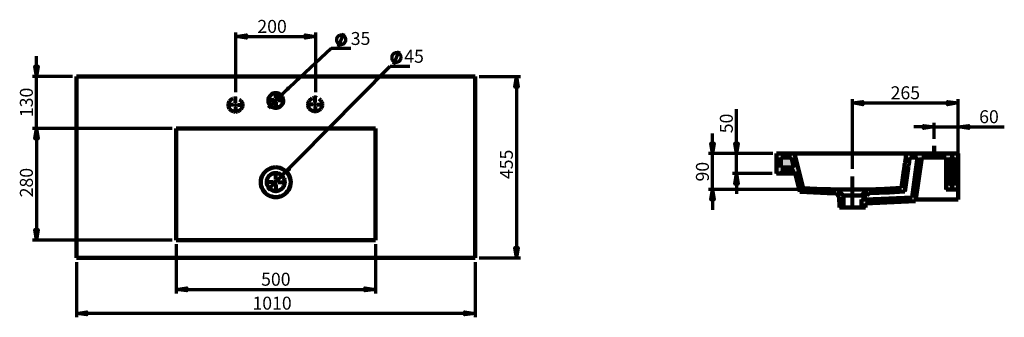
# Model space of a CAD drawing. Units: inches. Extents: x -1753 to 776, y -1887 to 770.
# Drawn here: x -1691 to 776, y 24 to 770 of the extents above; entities that cross this region are included whole.
import ezdxf

# ---------------------------------------------------------------- set-up
doc = ezdxf.new("R2010")
doc.units = ezdxf.units.IN
doc.header["$MEASUREMENT"] = 0
for name, pattern in [('AI-Linetype-10', [150.018755, 120.015004, -10.00125, 10.00125, -10.00125]), ('AI-Linetype-11', [150.018755, 120.015004, -10.00125, 10.00125, -10.00125]), ('AI-Linetype-12', [150.018755, 120.015004, -10.00125, 10.00125, -10.00125]), ('AI-Linetype-13', [150.018755, 120.015004, -10.00125, 10.00125, -10.00125]), ('AI-Linetype-14', [150.018755, 120.015004, -10.00125, 10.00125, -10.00125]), ('AI-Linetype-15', [150.018755, 120.015004, -10.00125, 10.00125, -10.00125]), ('AI-Linetype-35', [150.018755, 120.015004, -10.00125, 10.00125, -10.00125]), ('AI-Linetype-36', [150.018755, 120.015004, -10.00125, 10.00125, -10.00125]), ('AI-Linetype-6', [10.790238, 5.395119, -5.395119]), ('AI-Linetype-7', [10.790238, 5.395119, -5.395119]), ('AI-Linetype-8', [150.018755, 120.015004, -10.00125, 10.00125, -10.00125]), ('AI-Linetype-9', [150.018755, 120.015004, -10.00125, 10.00125, -10.00125])]:
    doc.linetypes.add(name, pattern=pattern)

msp = doc.modelspace()

# ---------------------------------------------------------------- hatches: boundary and pattern name
at = {"true_color": 0x181715}
h = msp.add_hatch(color=168, dxfattribs=at)
h.dxf.hatch_style = 2
h.paths.add_polyline_path([(-1149.4, 727.7), (-1123, 731.9), (-1123, 723.8)])
h = msp.add_hatch(color=168, dxfattribs=at)
h.dxf.hatch_style = 2
h.paths.add_polyline_path([(-949.5, 727.7), (-976.3, 723.8), (-976.3, 731.9)])
h = msp.add_hatch(color=168, dxfattribs=at)
h.dxf.hatch_style = 2
h.paths.add_polyline_path([(-1649.3, 627.6), (-1653.2, 654), (-1645.1, 654)])
h = msp.add_hatch(color=168, dxfattribs=at)
h.dxf.hatch_style = 2
h.paths.add_polyline_path([(-446.5, 627.6), (-442.6, 601.1), (-450.7, 601.1)])
h = msp.add_hatch(color=168, dxfattribs=at)
h.dxf.hatch_style = 2
h.paths.add_polyline_path([(-1037.5, 580.5), (-1015.9, 596.4), (-1021.6, 602)])
h = msp.add_hatch(color=168, dxfattribs=at)
h.dxf.hatch_style = 2
h.paths.add_polyline_path([(395.4, 561.5), (421.8, 565.3), (421.8, 557.2)])
h = msp.add_hatch(color=168, dxfattribs=at)
h.dxf.hatch_style = 2
h.paths.add_polyline_path([(660.2, 561.5), (633.7, 557.2), (633.7, 565.3)])
at = {"true_color": 0x7e8080}
h = msp.add_hatch(color=8, dxfattribs=at)
h.dxf.hatch_style = 2
h.paths.add_polyline_path([(-1649.3, 497.8), (-1645.1, 471.4), (-1653.2, 471.4)])
at = {"true_color": 0x181715}
h = msp.add_hatch(color=168, dxfattribs=at)
h.dxf.hatch_style = 2
h.paths.add_polyline_path([(-1649.3, 497.8), (-1645.1, 471.4), (-1653.2, 471.4)])
h = msp.add_hatch(color=168, dxfattribs=at)
h.dxf.hatch_style = 2
h.paths.add_polyline_path([(600.2, 501.5), (573.8, 497.3), (573.8, 505.4)])
h = msp.add_hatch(color=168, dxfattribs=at)
h.dxf.hatch_style = 2
h.paths.add_polyline_path([(660.2, 501.5), (686.6, 505.4), (686.6, 497.3)])
h = msp.add_hatch(color=168, dxfattribs=at)
h.dxf.hatch_style = 2
h.paths.add_polyline_path([(44.6, 434.6), (40.7, 461), (48.8, 461)])
h = msp.add_hatch(color=168, dxfattribs=at)
h.dxf.hatch_style = 2
h.paths.add_polyline_path([(104.5, 434.6), (100.7, 461), (108.8, 461)])
at = {"true_color": 0xffffff}
for points in [[(251.2, 389.8), (263.9, 338.7), (281.2, 337.6), (298.1, 336.9), (315.4, 336.2), (332.3, 335.5), (353.8, 335.1), (358.4, 330.2), (362.2, 326.3), (363, 299.5), (372.8, 299.5), (372.8, 329.8), (358, 345), (340.4, 345.4), (323.1, 345.7), (306.2, 346.4), (288.9, 347.1), (272, 348.2), (250.5, 434.6), (205.4, 434.6), (204.7, 384.5), (215.6, 384.5), (215.6, 389.8)], [(568.9, 424.7), (582.6, 424.7), (582.6, 434.6), (530.1, 434.6), (527.9, 416.9), (537.8, 416.9), (538.9, 424.7), (558.6, 424.7), (544.9, 324.6), (427.8, 320), (418, 320), (418, 299.5), (427.8, 299.5), (427.8, 309.7), (553.3, 315)], [(660.2, 434.6), (617.9, 434.6), (617.9, 424.7), (630.2, 424.7), (630.2, 344.3), (660.2, 344.3)], [(518.1, 348.9), (496.9, 347.5), (475.4, 346.4), (453.9, 345.7), (432.4, 345), (418, 330.2), (431.7, 330.2), (437, 335.1), (462, 335.8), (487.4, 336.9), (507.2, 338), (526.9, 339.4), (534.3, 392.3), (524.4, 392.3)]]:
    msp.add_hatch(color=7, dxfattribs=at).paths.add_polyline_path(points)
at = {"true_color": 0xfffefe}
for points in [[(215.6, 399.6), (215.6, 424.7), (242.7, 424.7), (248.7, 399.6)], [(650.3, 354.5), (640.1, 354.5), (640.1, 424.7), (650.3, 424.7)]]:
    msp.add_hatch(color=7, dxfattribs=at).paths.add_polyline_path(points)
at = {"true_color": 0x181715}
h = msp.add_hatch(color=168, dxfattribs=at)
h.dxf.hatch_style = 2
h.paths.add_polyline_path([(-1034.5, 378.6), (-1013, 394.4), (-1018.7, 400.4)])
h = msp.add_hatch(color=168, dxfattribs=at)
h.dxf.hatch_style = 2
h.paths.add_polyline_path([(104.5, 384.5), (108.8, 358.1), (100.7, 358.1)])
h = msp.add_hatch(color=168, dxfattribs=at)
h.dxf.hatch_style = 2
h.paths.add_polyline_path([(44.6, 345), (48.8, 318.6), (40.7, 318.6)])
h = msp.add_hatch(color=168, dxfattribs=at)
h.dxf.hatch_style = 2
h.paths.add_polyline_path([(-1649.3, 217.9), (-1653.2, 244.3), (-1645.1, 244.3)])
h = msp.add_hatch(color=168, dxfattribs=at)
h.dxf.hatch_style = 2
h.paths.add_polyline_path([(-446.5, 173.1), (-450.7, 199.6), (-442.6, 199.6)])
h = msp.add_hatch(color=168, dxfattribs=at)
h.dxf.hatch_style = 2
h.paths.add_polyline_path([(-1299.6, 94.2), (-1272.8, 98.4), (-1272.8, 90.3)])
h = msp.add_hatch(color=168, dxfattribs=at)
h.dxf.hatch_style = 2
h.paths.add_polyline_path([(-799.7, 94.2), (-826.1, 90.3), (-826.1, 98.4)])
h = msp.add_hatch(color=168, dxfattribs=at)
h.dxf.hatch_style = 2
h.paths.add_polyline_path([(-1549.2, 34.2), (-1522.8, 38.1), (-1522.8, 30.3)])
h = msp.add_hatch(color=168, dxfattribs=at)
h.dxf.hatch_style = 2
h.paths.add_polyline_path([(-550.1, 34.2), (-576.5, 30.3), (-576.5, 38.1)])

# ---------------------------------------------------------------- linework, layer by layer
at = {"color": 168, "lineweight": 70, "true_color": 0x181715}
for points in [[(-1149.4, 588.8), (-1149.4, 737.9)], [(-1149.4, 727.7), (-1123, 731.9), (-1123, 723.8), (-1149.4, 727.7)], [(-1149.4, 727.7), (-1123, 731.9), (-1123, 723.8)], [(-1149.4, 727.7), (-949.5, 727.7)], [(-949.5, 727.7), (-976.3, 723.8), (-976.3, 731.9), (-949.5, 727.7)], [(-949.5, 727.7), (-976.3, 723.8), (-976.3, 731.9)], [(-949.5, 588.8), (-949.5, 737.9)], [(-874.2, 720.1), (-874.3, 721.6), (-874.3, 723.1), (-875, 724.3), (-875.8, 726), (-876.5, 727.3), (-877.6, 728.3), (-878.8, 729.5), (-880.1, 730.3), (-881.6, 730.7), (-882.8, 731.5), (-884.3, 731.5), (-886.1, 731.7), (-887.6, 731.7), (-889, 731.2), (-890.5, 730.7), (-891.8, 729.9), (-893, 729.2), (-894.2, 728.4), (-895.2, 726.9), (-896, 725.6), (-896.7, 724.4), (-897.2, 722.9), (-897.7, 721.4), (-897.7, 719.9), (-897.4, 718.1), (-897.2, 716.9), (-896.6, 715.4), (-896.1, 713.9), (-895.1, 712.9), (-894.1, 711.4), (-892.9, 710.7), (-891.9, 709.7), (-890.1, 709), (-888.6, 708.5), (-887.4, 708.3), (-885.9, 708.3), (-884.4, 708.3), (-882.6, 708.5), (-881.1, 709.1), (-879.9, 709.8), (-878.7, 710.6), (-877.4, 711.8), (-876.4, 712.8), (-875.7, 714.1), (-875, 715.3), (-874.5, 716.8), (-874.2, 718.6), (-874.2, 720.1)], [(-892.6, 703), (-879.1, 736.7)], [(-1040.9, 577.1), (-910.5, 698.6)], [(-910.5, 698.6), (-861.9, 698.6)], [(-754.1, 658.8), (-740.7, 692.2)], [(-1649.3, 627.6), (-1649.3, 678.7)], [(-735.4, 675.5), (-735.7, 677.3), (-735.9, 678.5), (-736.4, 680), (-737.2, 681.3), (-738.2, 682.8), (-738.9, 684), (-740.2, 684.8), (-741.6, 685.7), (-742.9, 686.5), (-744.4, 687), (-745.6, 687.2), (-747.4, 687.5), (-748.6, 687.2), (-750.4, 687), (-751.9, 686.5), (-753.1, 685.7), (-754.4, 685), (-755.6, 683.8), (-756.6, 682.8), (-757.4, 681.5), (-758.4, 680), (-758.6, 678.8), (-758.8, 677), (-759.1, 675.8), (-758.8, 674), (-758.8, 672.5), (-758.4, 671), (-757.6, 669.8), (-756.6, 668.3), (-755.6, 667.3), (-754.6, 666.3), (-753.1, 665.3), (-751.9, 664.6), (-750.4, 664.1), (-748.9, 664.1), (-747.1, 663.8), (-745.9, 664.1), (-744.1, 664.3), (-742.9, 664.6), (-741.4, 665.6), (-740.2, 666.3), (-739.2, 667.3), (-737.9, 668.6), (-737.2, 669.8), (-736.4, 671), (-735.9, 672.5), (-735.7, 674.3), (-735.4, 675.5)], [(-1649.3, 627.6), (-1653.2, 654), (-1645.1, 654), (-1649.3, 627.6)], [(-1649.3, 627.6), (-1653.2, 654), (-1645.1, 654)], [(-1069.2, 343.6), (-762.6, 653.6)], [(-762.6, 653.6), (-714, 653.6)], [(-1559.4, 627.6), (-1659.2, 627.6)], [(-1649.3, 497.8), (-1649.3, 627.6)], [(-539.9, 627.6), (-436.6, 627.6)], [(-446.5, 627.6), (-442.6, 601.1), (-450.7, 601.1), (-446.5, 627.6)], [(-446.5, 627.6), (-442.6, 601.1), (-450.7, 601.1)], [(-446.5, 627.6), (-446.5, 173.1)], [(395.4, 396.1), (395.4, 571.3)], [(660.2, 354.5), (660.2, 570.8)], [(104.5, 434.6), (104.5, 546)], [(395.4, 561.5), (421.8, 565.3), (421.8, 557.2), (395.4, 561.5)], [(395.4, 561.5), (421.8, 565.3), (421.8, 557.2)], [(395.4, 561.5), (660.2, 561.5)], [(660.2, 561.5), (633.7, 557.2), (633.7, 565.3), (660.2, 561.5)], [(660.2, 561.5), (633.7, 557.2), (633.7, 565.3)], [(-1309.5, 497.8), (-1659.2, 497.8)], [(-1649.3, 497.8), (-1645.1, 471.4), (-1653.2, 471.4), (-1649.3, 497.8)], [(-1649.3, 497.8), (-1645.1, 471.4), (-1653.2, 471.4), (-1649.3, 497.8)], [(-1649.3, 497.8), (-1645.1, 471.4), (-1653.2, 471.4)], [(-1649.3, 497.8), (-1645.1, 471.4), (-1653.2, 471.4)], [(-1649.3, 497.8), (-1649.3, 447.1)], [(-1649.3, 497.8), (-1649.3, 217.9)], [(600.2, 501.5), (549.5, 501.5)], [(600.2, 501.5), (573.8, 497.3), (573.8, 505.4), (600.2, 501.5)], [(600.2, 501.5), (573.8, 497.3), (573.8, 505.4)], [(600.2, 471.5), (600.2, 511.4)], [(600.2, 501.5), (660.2, 501.5)], [(660.2, 501.5), (686.6, 505.4), (686.6, 497.3), (660.2, 501.5)], [(660.2, 501.5), (686.6, 505.4), (686.6, 497.3)], [(660.2, 501.5), (775.9, 501.5)], [(44.6, 434.6), (44.6, 485.3)], [(44.6, 434.6), (40.7, 461), (48.8, 461), (44.6, 434.6)], [(44.6, 434.6), (40.7, 461), (48.8, 461)], [(104.5, 434.6), (100.7, 461), (108.8, 461), (104.5, 434.6)], [(104.5, 434.6), (100.7, 461), (108.8, 461)], [(195.5, 434.6), (34.7, 434.6)], [(44.6, 345), (44.6, 434.6)], [(104.5, 384.5), (104.5, 434.6)], [(194.4, 384.5), (94.7, 384.5)], [(104.5, 384.5), (108.8, 358.1), (100.7, 358.1), (104.5, 384.5)], [(104.5, 384.5), (108.8, 358.1), (100.7, 358.1)], [(104.5, 384.5), (104.5, 333.7)], [(348.1, 345), (34.7, 345)], [(44.6, 345), (48.8, 318.6), (40.7, 318.6), (44.6, 345)], [(44.6, 345), (48.8, 318.6), (40.7, 318.6)], [(44.6, 345), (44.6, 293.9)], [(-1649.3, 217.9), (-1653.2, 244.3), (-1645.1, 244.3), (-1649.3, 217.9)], [(-1649.3, 217.9), (-1653.2, 244.3), (-1645.1, 244.3)], [(-1309.5, 217.9), (-1659.2, 217.9)], [(-1299.6, 208), (-1299.6, 84.3)], [(-799.7, 208), (-799.7, 84.3)], [(-446.5, 173.1), (-450.7, 199.6), (-442.6, 199.6), (-446.5, 173.1)], [(-446.5, 173.1), (-450.7, 199.6), (-442.6, 199.6)], [(-539.9, 173.1), (-436.6, 173.1)], [(-1549.2, 162.9), (-1549.2, 24.4)], [(-550.1, 162.9), (-550.1, 24.4)], [(-1299.6, 94.2), (-1272.8, 98.4), (-1272.8, 90.3), (-1299.6, 94.2)], [(-1299.6, 94.2), (-1272.8, 98.4), (-1272.8, 90.3)], [(-1299.6, 94.2), (-799.7, 94.2)], [(-799.7, 94.2), (-826.1, 90.3), (-826.1, 98.4), (-799.7, 94.2)], [(-799.7, 94.2), (-826.1, 90.3), (-826.1, 98.4)], [(-1549.2, 34.2), (-1522.8, 38.1), (-1522.8, 30.3), (-1549.2, 34.2)], [(-1549.2, 34.2), (-1522.8, 38.1), (-1522.8, 30.3)], [(-550.1, 34.2), (-1549.2, 34.2)], [(-550.1, 34.2), (-576.5, 30.3), (-576.5, 38.1), (-550.1, 34.2)], [(-550.1, 34.2), (-576.5, 30.3), (-576.5, 38.1)]]:
    msp.add_lwpolyline(points, dxfattribs=at)
at = {"color": 168, "lineweight": 200, "true_color": 0x181715}
for points in [[(-550.1, 627.6), (-1549.2, 627.6)], [(-1549.2, 627.6), (-1549.2, 173.1)], [(-550.1, 627.6), (-550.1, 173.1)], [(-1049.7, 549.3), (-1047.2, 549.3), (-1044.7, 550), (-1042.2, 550.7), (-1039.8, 552.1), (-1037.7, 553.5), (-1035.9, 555.3), (-1034.1, 557.4), (-1033.1, 559.5), (-1032, 562), (-1031.3, 564.5), (-1031.3, 566.9), (-1031.3, 569.8), (-1031.7, 572.2), (-1032.4, 574.7), (-1033.8, 576.8), (-1035.2, 579.3), (-1037, 581), (-1038.7, 582.8), (-1040.8, 584.2), (-1043.3, 585.3), (-1045.8, 586), (-1048.2, 586.3), (-1051.1, 586.3), (-1053.5, 586), (-1056, 585.3), (-1058.5, 584.2), (-1060.6, 582.8), (-1062.3, 581), (-1064.1, 579.3), (-1065.5, 576.8), (-1066.9, 574.7), (-1067.6, 572.2), (-1068, 569.8), (-1068, 566.9), (-1068, 564.5), (-1067.3, 562), (-1066.2, 559.5), (-1064.8, 557.4), (-1063.4, 555.3), (-1061.6, 553.5), (-1059.5, 552.1), (-1057.1, 550.7), (-1054.6, 550), (-1052.1, 549.3), (-1049.7, 549.3)], [(-799.7, 497.8), (-1299.6, 497.8)], [(-1299.6, 497.8), (-1299.6, 217.9)], [(-799.7, 497.8), (-799.7, 217.9)], [(204.7, 384.5), (205.4, 434.6)], [(205.4, 434.6), (250.5, 434.6)], [(215.6, 399.6), (215.6, 424.7)], [(215.6, 424.7), (242.7, 424.7)], [(242.7, 424.7), (248.7, 399.6)], [(530.1, 434.6), (250.5, 434.6)], [(272, 348.2), (250.5, 434.6)], [(530.1, 434.6), (527.9, 416.9)], [(530.1, 434.6), (582.6, 434.6)], [(537.8, 416.9), (538.9, 424.7)], [(538.9, 424.7), (558.6, 424.7)], [(558.6, 424.7), (544.9, 324.6)], [(568.9, 424.7), (553.3, 315)], [(568.9, 424.7), (582.6, 424.7)], [(617.9, 434.6), (617.5, 434.6), (617.1, 434.6), (616.1, 434.6), (615, 434.6), (613.3, 434.6), (611.5, 434.6), (609.7, 434.6), (607.6, 434.6), (605.2, 434.6), (602.7, 434.6), (600.2, 434.6), (597.8, 434.6), (595.3, 434.6), (592.8, 434.6), (590.7, 434.6), (588.6, 434.6), (586.8, 434.6), (585.4, 434.6), (584.4, 434.6), (583.3, 434.6), (583, 434.6), (582.6, 434.6)], [(582.6, 424.7), (582.6, 434.6)], [(617.9, 424.7), (617.5, 424.7), (617.1, 424.7), (616.1, 424.7), (615, 424.7), (613.3, 424.7), (611.5, 424.7), (609.7, 424.7), (607.6, 424.7), (605.2, 424.7), (602.7, 424.7), (600.2, 424.7), (597.8, 424.7), (595.3, 424.7), (592.8, 424.7), (590.7, 424.7), (588.6, 424.7), (586.8, 424.7), (585.4, 424.7), (584.4, 424.7), (583.3, 424.7), (583, 424.7), (582.6, 424.7)], [(617.9, 434.6), (660.2, 434.6)], [(617.9, 434.6), (617.9, 424.7)], [(617.9, 424.7), (630.2, 424.7)], [(630.2, 424.7), (630.2, 344.3)], [(640.1, 354.5), (640.1, 424.7)], [(640.1, 424.7), (650.3, 424.7)], [(650.3, 424.7), (650.3, 354.5)], [(660.2, 434.6), (660.2, 344.3)], [(248.7, 399.6), (215.6, 399.6)], [(524.4, 392.3), (524.4, 392.3), (524.4, 393), (524.4, 393.7), (524.8, 395.1), (524.8, 396.5), (525.1, 398.2), (525.5, 400.4), (525.8, 402.5), (526.2, 404.6), (526.2, 406.7), (526.5, 408.8), (526.9, 410.9), (527.2, 412.7), (527.2, 414.1), (527.6, 415.5), (527.6, 416.2), (527.6, 416.9), (527.9, 416.9)], [(527.9, 416.9), (537.8, 416.9)], [(537.8, 416.9), (537.8, 416.9), (537.8, 416.2), (537.5, 415.5), (537.5, 414.1), (537.1, 412.7), (537.1, 410.9), (536.8, 408.8), (536.4, 406.7), (536.1, 404.6), (535.7, 402.5), (535.4, 400.4), (535.4, 398.2), (535, 396.5), (534.7, 395.1), (534.7, 393.7), (534.3, 393), (534.3, 392.3)], [(215.6, 384.5), (204.7, 384.5)], [(215.6, 384.5), (215.6, 389.8)], [(215.6, 389.8), (251.2, 389.8)], [(252.6, 384.5), (215.6, 384.5)], [(263.9, 338.7), (251.2, 389.8)], [(524.4, 392.3), (518.1, 348.9)], [(534.3, 392.3), (524.4, 392.3)], [(526.9, 339.4), (534.3, 392.3)], [(272, 348.2), (306.2, 346.4), (340.4, 345.4), (358, 345)], [(432.4, 345), (475.4, 346.4), (518.1, 348.9)], [(650.3, 354.5), (640.1, 354.5)], [(263.9, 338.7), (298.1, 336.9), (332.3, 335.5), (353.8, 335.1)], [(362.2, 326.3), (358.4, 330.2), (353.8, 335.1)], [(354.1, 335.1), (358.4, 330.6), (363, 326.3)], [(358, 345), (358.4, 345), (359.4, 345), (360.8, 345), (363, 345), (365.8, 345), (369, 344.7), (372.5, 344.7), (376.7, 344.7), (380.9, 344.7), (385.5, 344.7), (390.5, 344.7), (395.4, 344.7), (400, 344.7), (404.9, 344.7), (409.5, 344.7), (414.1, 345), (418, 345), (421.5, 345), (425, 345), (427.5, 345), (429.6, 345), (431.4, 345), (432.1, 345), (432.4, 345)], [(358, 345), (372.8, 329.8)], [(363, 299.5), (362.2, 326.3)], [(431.2, 329.9), (412.3, 329.8), (411.3, 329.8), (409.1, 329.8), (407, 329.8), (402.4, 329.8), (400, 329.8), (397.5, 329.8), (395.4, 329.8), (391.5, 329.8), (387.6, 329.8), (383.4, 329.8), (382, 329.8), (380.6, 329.8), (379.5, 329.8), (377.4, 329.8), (376, 329.8), (374.9, 329.8), (373.9, 329.8), (373.2, 329.8), (372.8, 329.8)], [(372.8, 299.5), (372.8, 329.8)], [(418, 330.2), (432.4, 345)], [(418, 330.2), (431.7, 330.2)], [(544.9, 324.6), (427.8, 320)], [(431.7, 330.2), (437, 335.1)], [(437, 335.1), (487.4, 336.9), (526.9, 339.4)], [(660.2, 344.3), (630.2, 344.3)], [(660.2, 344.3), (660.2, 319.6)], [(363, 299.5), (372.8, 299.5)], [(418, 299.5), (417.6, 299.5), (417.2, 299.5), (416.2, 299.5), (415.1, 299.5), (413.4, 299.5), (411.6, 299.5), (409.5, 299.5), (407.4, 299.5), (404.9, 299.5), (402.4, 299.5), (399.6, 299.5), (396.8, 299.5), (394, 299.5), (391.2, 299.5), (388.3, 299.5), (385.9, 299.5), (383.4, 299.5), (380.9, 299.5), (378.8, 299.5), (377.1, 299.5), (375.6, 299.5), (374.6, 299.5), (373.5, 299.5), (373.2, 299.5), (372.8, 299.5)], [(427.8, 320), (418, 320)], [(418, 320), (418, 299.5)], [(418, 299.5), (427.8, 299.5)], [(427.8, 320), (427.8, 320)], [(553.3, 315), (427.8, 309.7)], [(427.8, 309.7), (427.8, 299.5)], [(554, 319.6), (660.2, 319.6)], [(-1299.6, 217.9), (-799.7, 217.9)], [(-1549.2, 173.1), (-550.1, 173.1)]]:
    msp.add_lwpolyline(points, dxfattribs=at)
at = {"color": 168, "lineweight": 35, "true_color": 0x181715}
for points in [[(-1037.5, 580.5), (-1015.9, 596.4), (-1021.6, 602)], [(251.2, 389.8), (263.9, 338.7), (281.2, 337.6), (298.1, 336.9), (315.4, 336.2), (332.3, 335.5), (353.8, 335.1), (358.4, 330.2), (362.2, 326.3), (363, 299.5), (372.8, 299.5), (372.8, 329.8), (358, 345), (340.4, 345.4), (323.1, 345.7), (306.2, 346.4), (288.9, 347.1), (272, 348.2), (250.5, 434.6), (205.4, 434.6), (204.7, 384.5), (215.6, 384.5), (215.6, 389.8), (251.2, 389.8)], [(215.6, 399.6), (215.6, 424.7), (242.7, 424.7), (248.7, 399.6), (215.6, 399.6)], [(568.9, 424.7), (582.6, 424.7), (582.6, 434.6), (530.1, 434.6), (527.9, 416.9), (537.8, 416.9), (538.9, 424.7), (558.6, 424.7), (544.9, 324.6), (427.8, 320), (418, 320), (418, 299.5), (427.8, 299.5), (427.8, 309.7), (553.3, 315), (568.9, 424.7)], [(660.2, 434.6), (617.9, 434.6), (617.9, 424.7), (630.2, 424.7), (630.2, 344.3), (660.2, 344.3), (660.2, 434.6)], [(650.3, 354.5), (640.1, 354.5), (640.1, 424.7), (650.3, 424.7), (650.3, 354.5)], [(-1034.5, 378.6), (-1013, 394.4), (-1018.7, 400.4)], [(518.1, 348.9), (496.9, 347.5), (475.4, 346.4), (453.9, 345.7), (432.4, 345), (418, 330.2), (431.7, 330.2), (437, 335.1), (462, 335.8), (487.4, 336.9), (507.2, 338), (526.9, 339.4), (534.3, 392.3), (524.4, 392.3), (518.1, 348.9)]]:
    msp.add_lwpolyline(points, dxfattribs=at)
at = {"color": 168, "linetype": 'AI-Linetype-7', "lineweight": 80, "true_color": 0x181715}
msp.add_lwpolyline([(-1141, 570.6), (-1139.4, 569.5), (-1137.6, 567.7), (-1136.2, 566), (-1134.8, 563.5), (-1134.1, 561.4), (-1133.4, 558.9), (-1133.4, 556.4), (-1133.4, 554), (-1134.1, 551.5), (-1134.8, 549), (-1136.2, 546.9), (-1137.6, 544.8), (-1139.4, 543.1), (-1141.5, 541.6), (-1143.6, 540.6), (-1145.7, 539.5), (-1148.2, 539.2), (-1150.7, 538.8), (-1153.1, 539.2), (-1155.6, 539.5), (-1158.1, 540.6), (-1160.2, 541.6), (-1162.3, 543.1), (-1164.1, 544.8), (-1165.5, 546.9), (-1166.5, 549), (-1167.6, 551.5), (-1167.9, 554), (-1168.3, 556.4), (-1167.9, 558.9), (-1167.6, 561.4), (-1166.5, 563.5), (-1165.5, 566), (-1164.1, 567.7), (-1162.3, 569.5), (-1160.2, 570.9), (-1158.1, 572.3), (-1157.4, 572.5)], dxfattribs=at)
at = {"color": 168, "lineweight": 80, "true_color": 0x181715}
for points in [[(-1154.2, 573.4), (-1153.1, 573.7), (-1150.7, 573.7)], [(-1150.7, 573.7), (-1148.2, 573.7), (-1147.2, 573.4)], [(-1150.6, 561.5), (-1150.6, 576.5)], [(-1040, 578), (-1068.1, 548.8)], [(-1049.7, 568.2), (-1052.1, 568.2)], [(-1049.7, 568.2), (-1049.7, 570.7)], [(-1049.7, 568.2), (-1047.2, 568.2)], [(-1049.7, 568.2), (-1049.7, 565.8)], [(-950.8, 562.6), (-950.8, 577.6)], [(-1155.6, 556.5), (-1170.6, 556.5)], [(-1150.7, 556.5), (-1153.1, 556.5)], [(-1150.7, 556.5), (-1150.7, 558.9)], [(-1150.7, 556.5), (-1148.2, 556.5)], [(-1150.7, 556.5), (-1150.7, 554)], [(-1150.6, 551.5), (-1150.6, 536.5)], [(-1145.6, 556.5), (-1130.6, 556.5)], [(-955.8, 557.6), (-970.8, 557.6)], [(-950.9, 557.6), (-953.4, 557.6)], [(-950.9, 557.6), (-950.9, 560)], [(-950.9, 557.6), (-948.4, 557.6)], [(-950.9, 557.6), (-950.9, 555.1)], [(-950.8, 552.6), (-950.8, 537.6)], [(-945.8, 557.6), (-930.8, 557.6)], [(-1050.1, 363.1), (-1053.3, 363.1)], [(-1050.1, 363.1), (-1050.1, 366.3)], [(-1050.1, 363.1), (-1046.9, 363.1)], [(-1050.1, 363.1), (-1050.1, 359.8)]]:
    msp.add_lwpolyline(points, dxfattribs=at)
at = {"color": 168, "linetype": 'AI-Linetype-9', "lineweight": 80, "true_color": 0x181715}
msp.add_lwpolyline([(-1054.4, 568.4), (-1069.4, 568.4)], dxfattribs=at)
at = {"color": 168, "linetype": 'AI-Linetype-8', "lineweight": 80, "true_color": 0x181715}
msp.add_lwpolyline([(-1049.4, 573.4), (-1049.4, 588.4)], dxfattribs=at)
at = {"color": 168, "linetype": 'AI-Linetype-11', "lineweight": 80, "true_color": 0x181715}
msp.add_lwpolyline([(-1044.5, 568.4), (-1029.5, 568.4)], dxfattribs=at)
at = {"color": 168, "linetype": 'AI-Linetype-6', "lineweight": 80, "true_color": 0x181715}
msp.add_lwpolyline([(-941.2, 571.7), (-939.6, 570.6), (-937.8, 568.9), (-936.4, 567.1), (-935, 564.6), (-934.3, 562.5), (-933.6, 560), (-933.6, 557.6), (-933.6, 555.1), (-934.3, 552.6), (-935, 550.2), (-936.4, 548), (-937.8, 545.9), (-939.6, 544.2), (-941.7, 542.8), (-943.8, 541.7), (-945.9, 540.7), (-948.4, 540.3), (-950.9, 539.9), (-953.4, 540.3), (-955.8, 540.7), (-958.3, 541.7), (-960.4, 542.8), (-962.5, 544.2), (-964.3, 545.9), (-965.7, 548), (-966.8, 550.2), (-967.8, 552.6), (-968.2, 555.1), (-968.5, 557.6), (-968.2, 560), (-967.8, 562.5), (-966.8, 564.6), (-965.7, 567.1), (-964.3, 568.9), (-962.5, 570.6), (-960.4, 572), (-958.3, 573.4), (-957.7, 573.6)], dxfattribs=at)
at = {"color": 168, "lineweight": 140, "true_color": 0x181715}
for points in [[(-954.4, 574.6), (-953.3, 574.8), (-950.9, 574.8)], [(-950.9, 574.8), (-948.4, 574.8), (-947.4, 574.6)]]:
    msp.add_lwpolyline(points, dxfattribs=at)
at = {"color": 168, "linetype": 'AI-Linetype-10', "lineweight": 80, "true_color": 0x181715}
msp.add_lwpolyline([(-1049.4, 563.4), (-1049.4, 548.4)], dxfattribs=at)
at = {"color": 168, "linetype": 'AI-Linetype-36', "lineweight": 140, "true_color": 0x181715}
msp.add_lwpolyline([(600.2, 425.7), (600.2, 453.7)], dxfattribs=at)
at = {"color": 168, "lineweight": 158, "true_color": 0x181715}
for points in [[(-1049.7, 325.4), (-1054.6, 325.8), (-1059.2, 326.8), (-1064.1, 328.3), (-1068.3, 330.7), (-1072.6, 333.2), (-1076.1, 336.4), (-1079.3, 340.2), (-1082.1, 344.1), (-1084.2, 348.7), (-1086, 353.3), (-1086.7, 357.9), (-1087, 362.8), (-1086.7, 367.7), (-1086, 372.3), (-1084.2, 376.9), (-1082.1, 381.5), (-1079.3, 385.4), (-1076.1, 389.2), (-1072.6, 392.4), (-1068.3, 394.9), (-1064.1, 397.4), (-1059.5, 398.8), (-1054.6, 399.8), (-1049.7, 400.2)], [(-1049.7, 325.4), (-1044.7, 325.8), (-1039.8, 326.8), (-1035.2, 328.3), (-1031, 330.7), (-1026.7, 333.2), (-1023.2, 336.4), (-1020, 340.2), (-1017.2, 344.1), (-1015.1, 348.7), (-1013.3, 353.3), (-1012.6, 357.9), (-1012.3, 362.8), (-1012.6, 367.7), (-1013.3, 372.3), (-1015.1, 376.9), (-1017.2, 381.5), (-1020, 385.4), (-1023.2, 389.2), (-1026.7, 392.4), (-1031, 394.9), (-1035.2, 397.4), (-1039.8, 398.8), (-1044.7, 399.8), (-1049.7, 400.2)], [(-1028.1, 370.1), (-1028.9, 371.8), (-1029.9, 374), (-1031, 375.7), (-1032, 377.5), (-1033.4, 379.2), (-1035.2, 380.7), (-1037, 381.7), (-1038.7, 383.1), (-1040.5, 383.8), (-1042.6, 384.9), (-1044.7, 385.2), (-1046.8, 385.6), (-1048.9, 385.9), (-1051.1, 385.9), (-1053.2, 385.6), (-1055.3, 385.2), (-1057.4, 384.5), (-1059.2, 383.8), (-1061.3, 382.8), (-1063, 381.7), (-1064.5, 380.3), (-1066.2, 378.9), (-1067.6, 377.1), (-1068.7, 375.4), (-1069.7, 373.6), (-1070.8, 371.5), (-1071.2, 369.4), (-1071.9, 367.6), (-1072.2, 365.1), (-1072.2, 363), (-1071.9, 360.9), (-1071.9, 358.8), (-1071.2, 356.7), (-1070.5, 354.9), (-1069.4, 352.8), (-1068.3, 351), (-1067.3, 349.3), (-1065.9, 347.9), (-1064.1, 346.1), (-1062.3, 345), (-1060.6, 344), (-1058.8, 342.9), (-1056.7, 342.2), (-1054.6, 341.5), (-1052.5, 341.2), (-1050.4, 340.8), (-1048.2, 340.8), (-1046.1, 341.2), (-1044, 341.5), (-1042.2, 342.2), (-1040.1, 342.9), (-1038.4, 344), (-1036.3, 345.4), (-1034.8, 346.5), (-1033.1, 348.2), (-1031.7, 349.6), (-1030.6, 351.4), (-1029.6, 353.5), (-1028.9, 355.3), (-1028.1, 357.4), (-1027.4, 359.5), (-1027.1, 361.6), (-1027.1, 363.7), (-1027.4, 365.9), (-1027.8, 368), (-1028.1, 370.1)]]:
    msp.add_lwpolyline(points, dxfattribs=at)
at = {"color": 168, "linetype": 'AI-Linetype-12', "lineweight": 80, "true_color": 0x181715}
msp.add_lwpolyline([(-1049.9, 369.9), (-1049.9, 389.5)], dxfattribs=at)
at = {"color": 168, "linetype": 'AI-Linetype-35', "lineweight": 80, "true_color": 0x181715}
msp.add_lwpolyline([(395.4, 295.9), (395.4, 377.3)], dxfattribs=at)
at = {"color": 168, "linetype": 'AI-Linetype-13', "lineweight": 80, "true_color": 0x181715}
msp.add_lwpolyline([(-1056.4, 363.4), (-1076, 363.4)], dxfattribs=at)
at = {"color": 168, "linetype": 'AI-Linetype-14', "lineweight": 80, "true_color": 0x181715}
msp.add_lwpolyline([(-1049.9, 356.9), (-1049.9, 337.3)], dxfattribs=at)
at = {"color": 168, "linetype": 'AI-Linetype-15', "lineweight": 80, "true_color": 0x181715}
msp.add_lwpolyline([(-1043.3, 363.4), (-1023.8, 363.4)], dxfattribs=at)

# ---------------------------------------------------------------- texts
at = {"color": 168, "true_color": 0x181715, "attachment_point": 7}
for s, insert, char_height in [('\\fUnivers 55 Roman|b0|i0|c0|p34;\\W0.99968; 200 ', (-1105.7, 737.1), 32.48), ('\\fUnivers 55 Roman|b0|i0|c0|p34;\\W0.9998;45 ', (-727.7, 662.2), 32.476), ('\\fUnivers 55 Roman|b0|i0|c0|p34;\\W0.99968; 265 ', (481.1, 570.8), 32.48), ('\\fUnivers 55 Roman|b0|i0|c0|p34;\\W0.99947; 60 ', (703, 510.8), 32.487), ('\\fUnivers 55 Roman|b0|i0|c0|p34;\\W0.99968; 500 ', (-1096.3, 103.5), 32.48), ('\\fUnivers 55 Roman|b0|i0|c0|p34;\\W0.9998; 1010 ', (-1118, 43.6), 32.476)]:
    msp.add_mtext(s, dxfattribs=dict(at, insert=insert, char_height=char_height))
for s, insert, char_height, rotation in [('\\fUnivers 55 Roman|b0|i0|c0|p34;\\W0.999803;35 ', (-861.6, 706.7), 32.476, 0.4658), ('\\fUnivers 55 Roman|b0|i0|c0|p34;\\W0.99968; 130 ', (-1658.3, 516.1), 32.48, 90), ('\\fUnivers 55 Roman|b0|i0|c0|p34;\\W0.99947; 50 ', (95.6, 475.7), 32.487, 90), ('\\fUnivers 55 Roman|b0|i0|c0|p34;\\W0.99968; 455 ', (-455.5, 360.8), 32.48, 90), ('\\fUnivers 55 Roman|b0|i0|c0|p34;\\W0.99968; 280 ', (-1658.3, 315.1), 32.48, 90), ('\\fUnivers 55 Roman|b0|i0|c0|p34;\\W0.99947; 90 ', (35.7, 354.8), 32.487, 90)]:
    msp.add_mtext(s, dxfattribs=dict(at, insert=insert, char_height=char_height, rotation=rotation))

doc.saveas('drawing.dxf')
